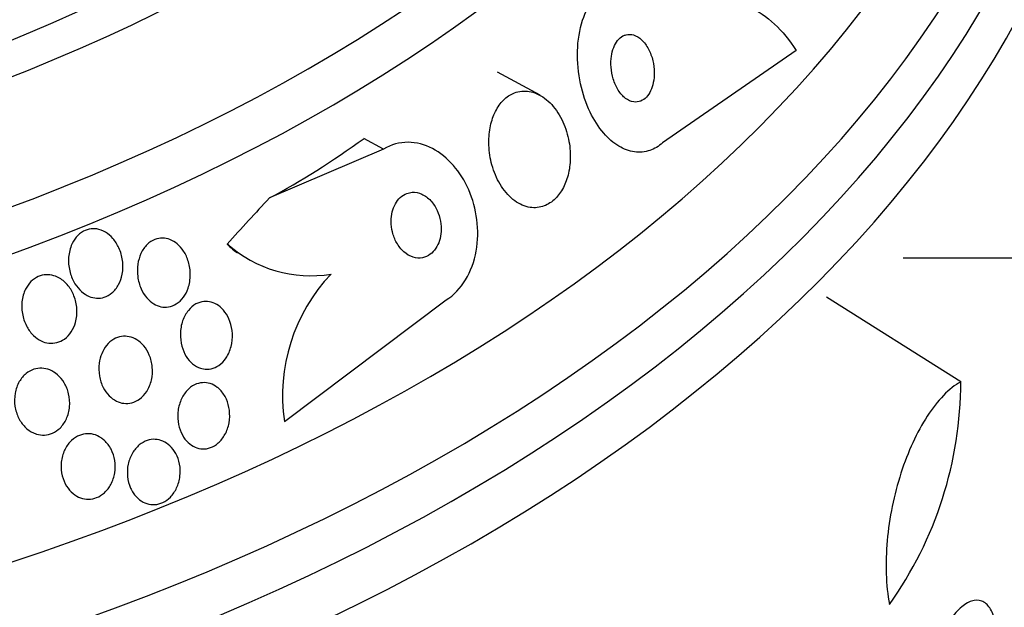
# Model space of a CAD drawing. Units: millimetres. Extents: x 0 to 1233, y 0 to 1807.
# Drawn here: x 449 to 462, y 1186 to 1194 of the extents above; entities that cross this region are included whole.
import ezdxf
from ezdxf import colors
from ezdxf.entities.mleader import LeaderData, LeaderLine
from ezdxf.math import Vec2, Vec3

# ---------------------------------------------------------------- set-up
doc = ezdxf.new("R2010")
doc.units = ezdxf.units.MM
doc.layers.add('DV2_Défaut', color=7, linetype='Continuous')
doc.layers.add('Défaut', color=7, linetype='Continuous')

# ---------------------------------------------------------------- blocks, each defined once
blk = doc.blocks.new('_DOT')
at = {"color": 0}
blk.add_line((0, 0), (-1, 0), dxfattribs=at)
at = {"color": 0, "const_width": 0.333}
blk.add_lwpolyline([(-0.1665, 0, 1), (0.1665, 0, 1)], format="xyb", close=True, dxfattribs=at)
blk = doc.blocks.new('SE1')
at = {"layer": 'DV2_Défaut', "color": 7, "linetype": 'Continuous'}
for p, q in [((458.873, 1193.657), (457.095, 1192.424)), ((455.462, 1193.059), (454.895, 1193.368)), ((453.378, 1192.342), (453.117, 1192.484)), ((453.378, 1192.342), (451.86, 1191.692)), ((462.836, 1190.89), (460.3, 1190.89)), ((452.057, 1188.712), (454.212, 1190.332)), ((461.068, 1189.242), (459.279, 1190.368))]:
    blk.add_line(p, q, dxfattribs=at)
for centre, radius, start, end in [((452.404, 1192.315), 1.661, 228.1591, 279.4824), ((454.379, 1189.059), 2.347, 136.4448, 188.4957), ((455.933, 1189.25), 5.135, 324.5866, 359.9192)]:
    blk.add_arc(centre, radius, start, end, dxfattribs=at)
for centre, major_axis, ratio, start_param, end_param in [((436.428, 1204.398), (23.645, 0), 0.62932, 2.561677, 6.283185), ((436.428, 1204.009), (23.976, 0), 0.62932, 2.590631, 6.283185), ((436.428, 1205.402), (-22.655, 0), 0.62932, 0, 3.517506), ((436.428, 1206.179), (-22, 0), 0.62932, 0, 3.13833), ((436.428, 1200.512), (-26.346, 0), 0.62932, 0, 3.486494), ((436.428, 1200.046), (-26.588, 0), 0.62932, 0, 3.488314), ((436.428, 1205.402), (-22, 0), 0.62932, 0, 3.141593), ((436.428, 1199.541), (-26.834, 0), 0.62932, 0, 3.440248), ((436.428, 1201.289), (-25.906, 0), 0.62932, 0.431758, 2.7099), ((453.117, 1201.81), (-5.749, -10.533), 0.509202, 0.659537, 0.820105), ((454.559, 1182.067), (7.408, 13.573), 0.509202, 1.08971, 1.147968), ((452.406, 1192.707), (0.958, 1.754), 0.509202, 2.950101, 3.141593)]:
    blk.add_ellipse(centre, major_axis=major_axis, ratio=ratio, start_param=start_param, end_param=end_param, dxfattribs=at)
for points, knots in [([(457.095, 1192.424), (457.044, 1192.379), (456.986, 1192.345), (456.927, 1192.325), (456.86, 1192.302), (456.789, 1192.296), (456.72, 1192.305), (456.65, 1192.315), (456.579, 1192.341), (456.512, 1192.381), (456.44, 1192.424), (456.371, 1192.484), (456.31, 1192.555), (456.241, 1192.635), (456.18, 1192.73), (456.13, 1192.834), (456.074, 1192.95), (456.031, 1193.079), (456.002, 1193.213), (455.971, 1193.354), (455.957, 1193.504), (455.961, 1193.649), (455.966, 1193.79), (455.988, 1193.932), (456.03, 1194.058), (456.066, 1194.17), (456.119, 1194.273), (456.184, 1194.354), (456.208, 1194.383), (456.234, 1194.41), (456.261, 1194.434)], [0, 0, 0, 0, 0.078622, 0.078622, 0.078622, 0.166531, 0.166531, 0.166531, 0.256444, 0.256444, 0.256444, 0.354396, 0.354396, 0.354396, 0.464387, 0.464387, 0.464387, 0.587158, 0.587158, 0.587158, 0.717892, 0.717892, 0.717892, 0.845599, 0.845599, 0.845599, 0.958869, 0.958869, 0.958869, 1, 1, 1, 1]), ([(457.532, 1194.211), (457.647, 1194.272), (457.766, 1194.303), (458.011, 1194.31), (458.132, 1194.285), (458.368, 1194.183), (458.481, 1194.106), (458.69, 1193.911), (458.787, 1193.792), (458.873, 1193.657)], [0, 0, 0, 0, 0.25, 0.25, 0.5, 0.5, 0.75, 0.75, 1, 1, 1, 1]), ([(456.567, 1193.849), (456.541, 1193.835), (456.516, 1193.814), (456.496, 1193.787), (456.475, 1193.761), (456.457, 1193.73), (456.444, 1193.695), (456.429, 1193.659), (456.419, 1193.619), (456.413, 1193.578), (456.407, 1193.531), (456.405, 1193.483), (456.409, 1193.435), (456.413, 1193.381), (456.423, 1193.328), (456.438, 1193.277), (456.454, 1193.223), (456.477, 1193.172), (456.505, 1193.127), (456.533, 1193.083), (456.566, 1193.045), (456.603, 1193.018), (456.636, 1192.993), (456.673, 1192.976), (456.71, 1192.971), (456.742, 1192.966), (456.774, 1192.97), (456.804, 1192.982), (456.831, 1192.993), (456.857, 1193.011), (456.879, 1193.035), (456.901, 1193.058), (456.92, 1193.086), (456.935, 1193.118), (456.951, 1193.152), (456.963, 1193.189), (456.971, 1193.229), (456.98, 1193.272), (456.984, 1193.319), (456.984, 1193.365), (456.983, 1193.417), (456.976, 1193.47), (456.965, 1193.52), (456.952, 1193.575), (456.932, 1193.627), (456.907, 1193.674), (456.882, 1193.722), (456.851, 1193.765), (456.816, 1193.798), (456.783, 1193.829), (456.745, 1193.852), (456.708, 1193.863), (456.675, 1193.872), (456.64, 1193.873), (456.608, 1193.865), (456.594, 1193.861), (456.58, 1193.856), (456.567, 1193.849)], [0, 0, 0, 0, 0.045315, 0.045315, 0.045315, 0.090472, 0.090472, 0.090472, 0.137912, 0.137912, 0.137912, 0.191239, 0.191239, 0.191239, 0.251254, 0.251254, 0.251254, 0.316167, 0.316167, 0.316167, 0.38098, 0.38098, 0.38098, 0.439768, 0.439768, 0.439768, 0.490296, 0.490296, 0.490296, 0.535283, 0.535283, 0.535283, 0.579101, 0.579101, 0.579101, 0.625412, 0.625412, 0.625412, 0.676862, 0.676862, 0.676862, 0.734841, 0.734841, 0.734841, 0.798537, 0.798537, 0.798537, 0.86395, 0.86395, 0.86395, 0.92494, 0.92494, 0.92494, 0.977607, 0.977607, 0.977607, 1, 1, 1, 1]), ([(455.097, 1193.08), (455.048, 1193.057), (455.001, 1193.023), (454.961, 1192.979), (454.921, 1192.935), (454.886, 1192.882), (454.859, 1192.823), (454.831, 1192.763), (454.81, 1192.696), (454.797, 1192.627), (454.783, 1192.551), (454.778, 1192.471), (454.781, 1192.392), (454.784, 1192.303), (454.798, 1192.214), (454.821, 1192.131), (454.847, 1192.039), (454.884, 1191.951), (454.93, 1191.874), (454.978, 1191.794), (455.037, 1191.724), (455.102, 1191.671), (455.164, 1191.621), (455.234, 1191.585), (455.306, 1191.569), (455.369, 1191.556), (455.435, 1191.558), (455.496, 1191.577), (455.55, 1191.594), (455.603, 1191.624), (455.649, 1191.665), (455.692, 1191.704), (455.73, 1191.753), (455.761, 1191.808), (455.793, 1191.864), (455.818, 1191.928), (455.835, 1191.994), (455.854, 1192.066), (455.864, 1192.143), (455.865, 1192.22), (455.867, 1192.305), (455.859, 1192.392), (455.842, 1192.474), (455.823, 1192.566), (455.792, 1192.655), (455.752, 1192.735), (455.71, 1192.82), (455.656, 1192.896), (455.595, 1192.958), (455.535, 1193.017), (455.465, 1193.064), (455.393, 1193.09), (455.328, 1193.114), (455.259, 1193.122), (455.193, 1193.11), (455.16, 1193.105), (455.128, 1193.095), (455.097, 1193.08)], [0, 0, 0, 0, 0.044478, 0.044478, 0.044478, 0.088879, 0.088879, 0.088879, 0.134423, 0.134423, 0.134423, 0.184695, 0.184695, 0.184695, 0.241367, 0.241367, 0.241367, 0.304064, 0.304064, 0.304064, 0.369346, 0.369346, 0.369346, 0.431426, 0.431426, 0.431426, 0.485963, 0.485963, 0.485963, 0.533433, 0.533433, 0.533433, 0.577642, 0.577642, 0.577642, 0.62257, 0.62257, 0.62257, 0.671281, 0.671281, 0.671281, 0.725814, 0.725814, 0.725814, 0.786625, 0.786625, 0.786625, 0.8515, 0.8515, 0.8515, 0.915242, 0.915242, 0.915242, 0.972294, 0.972294, 0.972294, 1, 1, 1, 1]), ([(454.212, 1190.332), (454.414, 1190.455), (454.563, 1190.708), (454.66, 1191.258), (454.619, 1191.552), (454.405, 1192.043), (454.234, 1192.241), (453.824, 1192.456), (453.583, 1192.466), (453.378, 1192.342)], [0, 0, 0, 0, 0.25, 0.25, 0.5, 0.5, 0.75, 0.75, 1, 1, 1, 1]), ([(453.686, 1191.75), (453.656, 1191.738), (453.627, 1191.72), (453.601, 1191.697), (453.576, 1191.673), (453.553, 1191.644), (453.535, 1191.611), (453.517, 1191.579), (453.503, 1191.542), (453.494, 1191.504), (453.484, 1191.464), (453.479, 1191.421), (453.479, 1191.378), (453.479, 1191.331), (453.485, 1191.283), (453.496, 1191.238), (453.508, 1191.187), (453.527, 1191.138), (453.551, 1191.095), (453.578, 1191.048), (453.611, 1191.006), (453.648, 1190.973), (453.685, 1190.94), (453.728, 1190.914), (453.772, 1190.901), (453.812, 1190.889), (453.856, 1190.886), (453.897, 1190.894), (453.933, 1190.901), (453.968, 1190.917), (454, 1190.94), (454.027, 1190.961), (454.053, 1190.988), (454.074, 1191.02), (454.094, 1191.05), (454.11, 1191.085), (454.122, 1191.122), (454.134, 1191.16), (454.142, 1191.202), (454.145, 1191.243), (454.148, 1191.289), (454.145, 1191.336), (454.137, 1191.381), (454.128, 1191.431), (454.113, 1191.48), (454.092, 1191.524), (454.07, 1191.573), (454.04, 1191.617), (454.006, 1191.654), (453.971, 1191.692), (453.93, 1191.722), (453.887, 1191.742), (453.846, 1191.76), (453.802, 1191.769), (453.758, 1191.766), (453.734, 1191.764), (453.709, 1191.759), (453.686, 1191.75)], [0, 0, 0, 0, 0.044015, 0.044015, 0.044015, 0.088048, 0.088048, 0.088048, 0.132041, 0.132041, 0.132041, 0.179299, 0.179299, 0.179299, 0.232294, 0.232294, 0.232294, 0.291992, 0.291992, 0.291992, 0.356757, 0.356757, 0.356757, 0.421732, 0.421732, 0.421732, 0.480926, 0.480926, 0.480926, 0.531838, 0.531838, 0.531838, 0.577001, 0.577001, 0.577001, 0.620784, 0.620784, 0.620784, 0.666901, 0.666901, 0.666901, 0.718049, 0.718049, 0.718049, 0.775698, 0.775698, 0.775698, 0.839178, 0.839178, 0.839178, 0.90465, 0.90465, 0.90465, 0.966, 0.966, 0.966, 1, 1, 1, 1]), ([(449.556, 1191.277), (449.597, 1191.271), (449.637, 1191.256), (449.673, 1191.234), (449.709, 1191.212), (449.743, 1191.184), (449.771, 1191.151), (449.804, 1191.114), (449.831, 1191.071), (449.852, 1191.025), (449.876, 1190.973), (449.892, 1190.916), (449.9, 1190.858), (449.908, 1190.797), (449.907, 1190.733), (449.895, 1190.673), (449.885, 1190.625), (449.869, 1190.578), (449.847, 1190.536), (449.824, 1190.494), (449.794, 1190.455), (449.759, 1190.426), (449.729, 1190.4), (449.693, 1190.38), (449.657, 1190.368), (449.624, 1190.358), (449.589, 1190.353), (449.555, 1190.355), (449.52, 1190.357), (449.486, 1190.366), (449.454, 1190.379), (449.418, 1190.394), (449.385, 1190.416), (449.355, 1190.442), (449.321, 1190.472), (449.291, 1190.508), (449.266, 1190.547), (449.238, 1190.593), (449.216, 1190.644), (449.202, 1190.697), (449.186, 1190.755), (449.178, 1190.817), (449.181, 1190.878), (449.183, 1190.939), (449.195, 1191), (449.218, 1191.056), (449.234, 1191.096), (449.256, 1191.134), (449.283, 1191.167), (449.31, 1191.2), (449.343, 1191.227), (449.379, 1191.246), (449.411, 1191.264), (449.446, 1191.275), (449.481, 1191.279), (449.506, 1191.281), (449.531, 1191.281), (449.556, 1191.277)], [0, 0, 0, 0, 0.05141, 0.05141, 0.05141, 0.102438, 0.102438, 0.102438, 0.159967, 0.159967, 0.159967, 0.225015, 0.225015, 0.225015, 0.293281, 0.293281, 0.293281, 0.346789, 0.346789, 0.346789, 0.400777, 0.400777, 0.400777, 0.447457, 0.447457, 0.447457, 0.48977, 0.48977, 0.48977, 0.532563, 0.532563, 0.532563, 0.579516, 0.579516, 0.579516, 0.633237, 0.633237, 0.633237, 0.694772, 0.694772, 0.694772, 0.762114, 0.762114, 0.762114, 0.829113, 0.829113, 0.829113, 0.877482, 0.877482, 0.877482, 0.926202, 0.926202, 0.926202, 0.96962, 0.96962, 0.96962, 1, 1, 1, 1]), ([(450.104, 1190.807), (450.111, 1190.857), (450.125, 1190.906), (450.146, 1190.951), (450.167, 1190.996), (450.195, 1191.038), (450.229, 1191.071), (450.259, 1191.1), (450.294, 1191.123), (450.331, 1191.138), (450.364, 1191.15), (450.399, 1191.157), (450.433, 1191.156), (450.467, 1191.156), (450.5, 1191.149), (450.532, 1191.137), (450.566, 1191.123), (450.599, 1191.104), (450.628, 1191.08), (450.66, 1191.052), (450.69, 1191.019), (450.714, 1190.981), (450.741, 1190.939), (450.763, 1190.89), (450.778, 1190.84), (450.795, 1190.784), (450.803, 1190.725), (450.803, 1190.665), (450.803, 1190.605), (450.793, 1190.544), (450.773, 1190.487), (450.758, 1190.444), (450.737, 1190.402), (450.711, 1190.367), (450.684, 1190.331), (450.652, 1190.3), (450.616, 1190.278), (450.584, 1190.258), (450.549, 1190.244), (450.513, 1190.239), (450.48, 1190.233), (450.445, 1190.234), (450.412, 1190.241), (450.378, 1190.248), (450.345, 1190.262), (450.315, 1190.281), (450.281, 1190.301), (450.25, 1190.329), (450.223, 1190.36), (450.193, 1190.395), (450.167, 1190.437), (450.148, 1190.481), (450.125, 1190.531), (450.11, 1190.586), (450.103, 1190.642), (450.096, 1190.697), (450.096, 1190.753), (450.104, 1190.807)], [0, 0, 0, 0, 0.0557, 0.0557, 0.0557, 0.111883, 0.111883, 0.111883, 0.16114, 0.16114, 0.16114, 0.204615, 0.204615, 0.204615, 0.247273, 0.247273, 0.247273, 0.293143, 0.293143, 0.293143, 0.345079, 0.345079, 0.345079, 0.404514, 0.404514, 0.404514, 0.47022, 0.47022, 0.47022, 0.537156, 0.537156, 0.537156, 0.588239, 0.588239, 0.588239, 0.639714, 0.639714, 0.639714, 0.685184, 0.685184, 0.685184, 0.727788, 0.727788, 0.727788, 0.771854, 0.771854, 0.771854, 0.82064, 0.82064, 0.82064, 0.87631, 0.87631, 0.87631, 0.939175, 0.939175, 0.939175, 1, 1, 1, 1]), ([(449.062, 1190.621), (449.105, 1190.596), (449.143, 1190.561), (449.175, 1190.521), (449.208, 1190.481), (449.234, 1190.434), (449.253, 1190.385), (449.275, 1190.331), (449.288, 1190.272), (449.292, 1190.213), (449.296, 1190.153), (449.29, 1190.09), (449.273, 1190.032), (449.261, 1189.988), (449.242, 1189.946), (449.218, 1189.908), (449.193, 1189.87), (449.162, 1189.837), (449.127, 1189.811), (449.095, 1189.789), (449.06, 1189.772), (449.024, 1189.763), (448.99, 1189.755), (448.955, 1189.752), (448.92, 1189.756), (448.884, 1189.76), (448.849, 1189.77), (448.816, 1189.786), (448.78, 1189.803), (448.746, 1189.827), (448.716, 1189.856), (448.682, 1189.888), (448.652, 1189.927), (448.628, 1189.97), (448.602, 1190.018), (448.582, 1190.071), (448.57, 1190.127), (448.557, 1190.185), (448.554, 1190.248), (448.56, 1190.308), (448.567, 1190.366), (448.583, 1190.425), (448.609, 1190.476), (448.628, 1190.513), (448.652, 1190.548), (448.68, 1190.576), (448.709, 1190.605), (448.743, 1190.628), (448.778, 1190.644), (448.811, 1190.658), (448.846, 1190.667), (448.881, 1190.668), (448.916, 1190.67), (448.952, 1190.665), (448.985, 1190.655), (449.012, 1190.647), (449.037, 1190.636), (449.062, 1190.621)], [0, 0, 0, 0, 0.060502, 0.060502, 0.060502, 0.120679, 0.120679, 0.120679, 0.186849, 0.186849, 0.186849, 0.253955, 0.253955, 0.253955, 0.304571, 0.304571, 0.304571, 0.355571, 0.355571, 0.355571, 0.400681, 0.400681, 0.400681, 0.443128, 0.443128, 0.443128, 0.487241, 0.487241, 0.487241, 0.536269, 0.536269, 0.536269, 0.592348, 0.592348, 0.592348, 0.655699, 0.655699, 0.655699, 0.723124, 0.723124, 0.723124, 0.787828, 0.787828, 0.787828, 0.834181, 0.834181, 0.834181, 0.880783, 0.880783, 0.880783, 0.923545, 0.923545, 0.923545, 0.966167, 0.966167, 0.966167, 1, 1, 1, 1]), ([(450.94, 1189.421), (450.902, 1189.433), (450.865, 1189.454), (450.833, 1189.481), (450.801, 1189.508), (450.773, 1189.542), (450.749, 1189.579), (450.724, 1189.62), (450.704, 1189.667), (450.691, 1189.715), (450.676, 1189.769), (450.669, 1189.826), (450.671, 1189.882), (450.672, 1189.94), (450.682, 1190), (450.701, 1190.054), (450.719, 1190.105), (450.745, 1190.153), (450.778, 1190.193), (450.807, 1190.228), (450.841, 1190.258), (450.878, 1190.278), (450.911, 1190.295), (450.946, 1190.307), (450.982, 1190.31), (451.016, 1190.314), (451.05, 1190.311), (451.082, 1190.302), (451.116, 1190.292), (451.149, 1190.276), (451.178, 1190.256), (451.21, 1190.233), (451.239, 1190.203), (451.264, 1190.17), (451.292, 1190.133), (451.314, 1190.09), (451.331, 1190.044), (451.349, 1189.993), (451.36, 1189.938), (451.363, 1189.882), (451.366, 1189.825), (451.36, 1189.765), (451.346, 1189.709), (451.332, 1189.655), (451.309, 1189.603), (451.279, 1189.558), (451.253, 1189.519), (451.22, 1189.484), (451.183, 1189.459), (451.151, 1189.437), (451.115, 1189.422), (451.079, 1189.414), (451.045, 1189.407), (451.01, 1189.406), (450.977, 1189.412), (450.965, 1189.414), (450.952, 1189.417), (450.94, 1189.421)], [0, 0, 0, 0, 0.052881, 0.052881, 0.052881, 0.105442, 0.105442, 0.105442, 0.163398, 0.163398, 0.163398, 0.227023, 0.227023, 0.227023, 0.292303, 0.292303, 0.292303, 0.353236, 0.353236, 0.353236, 0.406016, 0.406016, 0.406016, 0.452099, 0.452099, 0.452099, 0.495822, 0.495822, 0.495822, 0.541213, 0.541213, 0.541213, 0.591227, 0.591227, 0.591227, 0.64761, 0.64761, 0.64761, 0.710104, 0.710104, 0.710104, 0.775402, 0.775402, 0.775402, 0.837696, 0.837696, 0.837696, 0.892408, 0.892408, 0.892408, 0.939846, 0.939846, 0.939846, 0.983863, 0.983863, 0.983863, 1, 1, 1, 1]), ([(449.623, 1189.615), (449.639, 1189.655), (449.661, 1189.693), (449.688, 1189.726), (449.715, 1189.759), (449.747, 1189.787), (449.782, 1189.808), (449.814, 1189.827), (449.85, 1189.84), (449.886, 1189.845), (449.92, 1189.85), (449.956, 1189.849), (449.989, 1189.842), (450.025, 1189.835), (450.059, 1189.82), (450.09, 1189.801), (450.124, 1189.78), (450.156, 1189.752), (450.183, 1189.72), (450.213, 1189.684), (450.238, 1189.642), (450.257, 1189.597), (450.277, 1189.547), (450.291, 1189.493), (450.296, 1189.437), (450.301, 1189.38), (450.298, 1189.32), (450.285, 1189.264), (450.272, 1189.21), (450.251, 1189.158), (450.222, 1189.113), (450.196, 1189.073), (450.164, 1189.038), (450.128, 1189.011), (450.096, 1188.988), (450.06, 1188.97), (450.024, 1188.961), (449.99, 1188.952), (449.954, 1188.95), (449.919, 1188.954), (449.884, 1188.958), (449.85, 1188.968), (449.818, 1188.984), (449.783, 1189.002), (449.751, 1189.026), (449.722, 1189.054), (449.691, 1189.086), (449.664, 1189.124), (449.643, 1189.166), (449.619, 1189.212), (449.602, 1189.264), (449.593, 1189.317), (449.583, 1189.373), (449.582, 1189.432), (449.589, 1189.49), (449.595, 1189.533), (449.606, 1189.575), (449.623, 1189.615)], [0, 0, 0, 0, 0.048911, 0.048911, 0.048911, 0.098097, 0.098097, 0.098097, 0.143755, 0.143755, 0.143755, 0.187638, 0.187638, 0.187638, 0.23351, 0.23351, 0.23351, 0.284205, 0.284205, 0.284205, 0.341304, 0.341304, 0.341304, 0.40428, 0.40428, 0.40428, 0.469533, 0.469533, 0.469533, 0.531228, 0.531228, 0.531228, 0.585211, 0.585211, 0.585211, 0.632261, 0.632261, 0.632261, 0.676335, 0.676335, 0.676335, 0.721413, 0.721413, 0.721413, 0.770516, 0.770516, 0.770516, 0.825598, 0.825598, 0.825598, 0.886913, 0.886913, 0.886913, 0.951928, 0.951928, 0.951928, 1, 1, 1, 1]), ([(448.715, 1188.559), (448.673, 1188.578), (448.633, 1188.606), (448.6, 1188.64), (448.567, 1188.674), (448.538, 1188.715), (448.516, 1188.759), (448.492, 1188.807), (448.476, 1188.86), (448.467, 1188.915), (448.459, 1188.972), (448.459, 1189.031), (448.469, 1189.089), (448.479, 1189.143), (448.498, 1189.196), (448.525, 1189.243), (448.549, 1189.285), (448.58, 1189.322), (448.616, 1189.35), (448.647, 1189.376), (448.682, 1189.395), (448.719, 1189.407), (448.753, 1189.418), (448.789, 1189.423), (448.825, 1189.421), (448.861, 1189.42), (448.897, 1189.411), (448.931, 1189.398), (448.967, 1189.383), (449.002, 1189.361), (449.033, 1189.335), (449.067, 1189.305), (449.098, 1189.269), (449.122, 1189.228), (449.149, 1189.184), (449.17, 1189.133), (449.182, 1189.081), (449.195, 1189.025), (449.2, 1188.966), (449.194, 1188.908), (449.189, 1188.853), (449.175, 1188.796), (449.152, 1188.745), (449.131, 1188.701), (449.102, 1188.659), (449.068, 1188.625), (449.038, 1188.596), (449.003, 1188.572), (448.966, 1188.556), (448.933, 1188.541), (448.896, 1188.533), (448.861, 1188.531), (448.825, 1188.529), (448.788, 1188.534), (448.754, 1188.544), (448.741, 1188.548), (448.728, 1188.553), (448.715, 1188.559)], [0, 0, 0, 0, 0.058053, 0.058053, 0.058053, 0.115804, 0.115804, 0.115804, 0.178892, 0.178892, 0.178892, 0.244292, 0.244292, 0.244292, 0.306043, 0.306043, 0.306043, 0.359821, 0.359821, 0.359821, 0.406493, 0.406493, 0.406493, 0.450266, 0.450266, 0.450266, 0.495285, 0.495285, 0.495285, 0.544634, 0.544634, 0.544634, 0.600231, 0.600231, 0.600231, 0.662119, 0.662119, 0.662119, 0.727374, 0.727374, 0.727374, 0.790348, 0.790348, 0.790348, 0.846057, 0.846057, 0.846057, 0.894193, 0.894193, 0.894193, 0.938389, 0.938389, 0.938389, 0.98281, 0.98281, 0.98281, 1, 1, 1, 1]), ([(451.201, 1189.132), (451.235, 1189.098), (451.262, 1189.055), (451.283, 1189.01), (451.303, 1188.964), (451.317, 1188.913), (451.324, 1188.861), (451.33, 1188.806), (451.329, 1188.749), (451.319, 1188.694), (451.309, 1188.64), (451.291, 1188.587), (451.265, 1188.539), (451.242, 1188.496), (451.211, 1188.456), (451.176, 1188.426), (451.145, 1188.398), (451.109, 1188.376), (451.072, 1188.363), (451.038, 1188.351), (451.002, 1188.345), (450.968, 1188.346), (450.933, 1188.348), (450.899, 1188.356), (450.867, 1188.369), (450.833, 1188.384), (450.802, 1188.405), (450.774, 1188.431), (450.744, 1188.459), (450.718, 1188.494), (450.697, 1188.532), (450.674, 1188.574), (450.657, 1188.621), (450.647, 1188.671), (450.636, 1188.723), (450.633, 1188.779), (450.638, 1188.835), (450.643, 1188.89), (450.656, 1188.946), (450.678, 1188.997), (450.698, 1189.044), (450.726, 1189.088), (450.759, 1189.124), (450.789, 1189.156), (450.824, 1189.183), (450.861, 1189.201), (450.894, 1189.217), (450.93, 1189.227), (450.966, 1189.229), (451, 1189.232), (451.035, 1189.227), (451.068, 1189.217), (451.102, 1189.206), (451.134, 1189.189), (451.163, 1189.166), (451.177, 1189.156), (451.189, 1189.144), (451.201, 1189.132)], [0, 0, 0, 0, 0.060575, 0.060575, 0.060575, 0.120967, 0.120967, 0.120967, 0.184383, 0.184383, 0.184383, 0.24658, 0.24658, 0.24658, 0.303143, 0.303143, 0.303143, 0.35308, 0.35308, 0.35308, 0.398967, 0.398967, 0.398967, 0.44443, 0.44443, 0.44443, 0.492529, 0.492529, 0.492529, 0.545397, 0.545397, 0.545397, 0.603843, 0.603843, 0.603843, 0.666545, 0.666545, 0.666545, 0.72962, 0.72962, 0.72962, 0.788173, 0.788173, 0.788173, 0.839825, 0.839825, 0.839825, 0.886325, 0.886325, 0.886325, 0.931367, 0.931367, 0.931367, 0.978351, 0.978351, 0.978351, 1, 1, 1, 1]), ([(461.068, 1189.242), (460.99, 1189.198), (460.913, 1189.137), (460.762, 1188.981), (460.689, 1188.888), (460.553, 1188.677), (460.487, 1188.557), (460.37, 1188.302), (460.317, 1188.167), (460.224, 1187.878), (460.186, 1187.731), (460.124, 1187.43), (460.101, 1187.275), (460.06, 1186.823), (460.069, 1186.528), (460.118, 1186.274)], [0, 0, 0, 0, 0.125, 0.125, 0.25, 0.25, 0.375, 0.375, 0.5, 0.5, 0.625, 0.625, 0.75, 0.75, 1, 1, 1, 1]), ([(449.658, 1188.46), (449.694, 1188.427), (449.725, 1188.386), (449.748, 1188.341), (449.771, 1188.296), (449.788, 1188.245), (449.796, 1188.193), (449.805, 1188.139), (449.805, 1188.082), (449.796, 1188.027), (449.788, 1187.974), (449.771, 1187.921), (449.746, 1187.874), (449.723, 1187.831), (449.693, 1187.792), (449.658, 1187.761), (449.627, 1187.734), (449.592, 1187.711), (449.555, 1187.697), (449.521, 1187.683), (449.484, 1187.676), (449.448, 1187.676), (449.412, 1187.675), (449.376, 1187.681), (449.342, 1187.693), (449.306, 1187.706), (449.272, 1187.726), (449.242, 1187.751), (449.208, 1187.778), (449.179, 1187.811), (449.155, 1187.849), (449.129, 1187.89), (449.109, 1187.938), (449.097, 1187.987), (449.084, 1188.039), (449.078, 1188.095), (449.082, 1188.15), (449.086, 1188.205), (449.098, 1188.26), (449.119, 1188.311), (449.138, 1188.357), (449.165, 1188.401), (449.198, 1188.437), (449.228, 1188.469), (449.262, 1188.496), (449.299, 1188.515), (449.333, 1188.532), (449.369, 1188.543), (449.405, 1188.547), (449.441, 1188.551), (449.477, 1188.549), (449.512, 1188.54), (449.548, 1188.531), (449.583, 1188.515), (449.615, 1188.494), (449.63, 1188.484), (449.644, 1188.472), (449.658, 1188.46)], [0, 0, 0, 0, 0.061492, 0.061492, 0.061492, 0.122846, 0.122846, 0.122846, 0.186357, 0.186357, 0.186357, 0.24745, 0.24745, 0.24745, 0.302334, 0.302334, 0.302334, 0.351022, 0.351022, 0.351022, 0.396551, 0.396551, 0.396551, 0.442459, 0.442459, 0.442459, 0.491588, 0.491588, 0.491588, 0.545791, 0.545791, 0.545791, 0.605437, 0.605437, 0.605437, 0.668591, 0.668591, 0.668591, 0.730918, 0.730918, 0.730918, 0.787841, 0.787841, 0.787841, 0.838004, 0.838004, 0.838004, 0.88387, 0.88387, 0.88387, 0.929166, 0.929166, 0.929166, 0.977068, 0.977068, 0.977068, 1, 1, 1, 1]), ([(450.007, 1187.825), (449.986, 1187.872), (449.972, 1187.925), (449.967, 1187.978), (449.962, 1188.032), (449.964, 1188.088), (449.975, 1188.142), (449.986, 1188.194), (450.006, 1188.246), (450.032, 1188.291), (450.057, 1188.332), (450.088, 1188.37), (450.123, 1188.399), (450.155, 1188.425), (450.19, 1188.446), (450.227, 1188.459), (450.262, 1188.47), (450.298, 1188.476), (450.333, 1188.474), (450.369, 1188.473), (450.404, 1188.464), (450.437, 1188.451), (450.471, 1188.436), (450.504, 1188.414), (450.532, 1188.388), (450.563, 1188.359), (450.59, 1188.323), (450.611, 1188.284), (450.634, 1188.242), (450.651, 1188.194), (450.66, 1188.144), (450.67, 1188.092), (450.672, 1188.036), (450.665, 1187.982), (450.659, 1187.928), (450.644, 1187.875), (450.621, 1187.826), (450.6, 1187.781), (450.571, 1187.739), (450.538, 1187.705), (450.508, 1187.674), (450.472, 1187.649), (450.436, 1187.632), (450.401, 1187.616), (450.365, 1187.607), (450.329, 1187.604), (450.294, 1187.602), (450.258, 1187.607), (450.225, 1187.617), (450.19, 1187.628), (450.156, 1187.646), (450.127, 1187.669), (450.094, 1187.693), (450.066, 1187.725), (450.042, 1187.76), (450.029, 1187.781), (450.017, 1187.802), (450.007, 1187.825)], [0, 0, 0, 0, 0.062575, 0.062575, 0.062575, 0.12524, 0.12524, 0.12524, 0.186046, 0.186046, 0.186046, 0.241161, 0.241161, 0.241161, 0.290316, 0.290316, 0.290316, 0.336291, 0.336291, 0.336291, 0.382534, 0.382534, 0.382534, 0.431848, 0.431848, 0.431848, 0.486025, 0.486025, 0.486025, 0.545346, 0.545346, 0.545346, 0.607873, 0.607873, 0.607873, 0.669536, 0.669536, 0.669536, 0.726235, 0.726235, 0.726235, 0.776798, 0.776798, 0.776798, 0.823371, 0.823371, 0.823371, 0.869292, 0.869292, 0.869292, 0.917499, 0.917499, 0.917499, 0.970063, 0.970063, 0.970063, 1, 1, 1, 1]), ([(461.514, 1185.507), (461.532, 1185.605), (461.543, 1185.704), (461.544, 1185.796), (461.546, 1185.887), (461.539, 1185.974), (461.523, 1186.048), (461.508, 1186.119), (461.484, 1186.181), (461.453, 1186.227), (461.424, 1186.272), (461.387, 1186.303), (461.346, 1186.318), (461.305, 1186.334), (461.259, 1186.334), (461.212, 1186.318), (461.163, 1186.303), (461.111, 1186.27), (461.061, 1186.225), (461.008, 1186.177), (460.956, 1186.114), (460.907, 1186.04), (460.857, 1185.964), (460.81, 1185.874), (460.769, 1185.778), (460.728, 1185.681), (460.693, 1185.575), (460.666, 1185.469), (460.665, 1185.463), (460.663, 1185.457), (460.662, 1185.451)], [0, 0, 0, 0, 0.109455, 0.109455, 0.109455, 0.21921, 0.21921, 0.21921, 0.325956, 0.325956, 0.325956, 0.430572, 0.430572, 0.430572, 0.53598, 0.53598, 0.53598, 0.644654, 0.644654, 0.644654, 0.757785, 0.757785, 0.757785, 0.87478, 0.87478, 0.87478, 0.993264, 0.993264, 0.993264, 1, 1, 1, 1]), ([(461.592, 1185.402), (461.585, 1185.375), (461.579, 1185.349), (461.573, 1185.322), (461.551, 1185.219), (461.536, 1185.114), (461.53, 1185.017), (461.525, 1184.926), (461.527, 1184.84), (461.537, 1184.766), (461.547, 1184.696), (461.564, 1184.636), (461.588, 1184.59), (461.611, 1184.545), (461.641, 1184.513), (461.674, 1184.496), (461.709, 1184.48), (461.748, 1184.478), (461.789, 1184.492), (461.833, 1184.506), (461.879, 1184.537), (461.925, 1184.582), (461.973, 1184.628), (462.022, 1184.692), (462.069, 1184.766), (462.117, 1184.844), (462.162, 1184.935), (462.203, 1185.033), (462.243, 1185.132), (462.279, 1185.24), (462.306, 1185.349), (462.325, 1185.422), (462.34, 1185.496), (462.352, 1185.569), (462.366, 1185.663), (462.374, 1185.756), (462.374, 1185.84), (462.375, 1185.924), (462.367, 1186.002), (462.353, 1186.066), (462.339, 1186.129), (462.318, 1186.18), (462.291, 1186.217), (462.265, 1186.254), (462.232, 1186.276), (462.196, 1186.284), (462.159, 1186.291), (462.118, 1186.283), (462.075, 1186.26), (462.03, 1186.236), (461.982, 1186.195), (461.936, 1186.141), (461.887, 1186.084), (461.838, 1186.011), (461.793, 1185.928), (461.746, 1185.843), (461.703, 1185.745), (461.665, 1185.642), (461.649, 1185.596), (461.633, 1185.549), (461.619, 1185.502)], [0, 0, 0, 0, 0.014264, 0.014264, 0.014264, 0.070516, 0.070516, 0.070516, 0.123623, 0.123623, 0.123623, 0.174494, 0.174494, 0.174494, 0.224857, 0.224857, 0.224857, 0.276456, 0.276456, 0.276456, 0.330533, 0.330533, 0.330533, 0.387465, 0.387465, 0.387465, 0.446484, 0.446484, 0.446484, 0.50573, 0.50573, 0.50573, 0.545252, 0.545252, 0.545252, 0.59673, 0.59673, 0.59673, 0.648299, 0.648299, 0.648299, 0.698715, 0.698715, 0.698715, 0.749196, 0.749196, 0.749196, 0.801456, 0.801456, 0.801456, 0.856522, 0.856522, 0.856522, 0.91437, 0.91437, 0.91437, 0.973746, 0.973746, 0.973746, 1, 1, 1, 1])]:
    blk.add_open_spline(points, degree=3, knots=knots, dxfattribs=at)

msp = doc.modelspace()

# ---------------------------------------------------------------- block references
at = {"layer": 'Défaut'}
msp.add_blockref('SE1', (0, 0), dxfattribs=at)

# ---------------------------------------------------------------- leaders
at = {"layer": 'Défaut', "color": 7, "linetype": 'Continuous'}
ml = msp.add_multileader_mtext('Standard', dxfattribs=at)
ml.set_content('{\\pxsm0.9;\\fSolid Edge ISO|b1||i0||c0|p34;\\W1.;06/02/2018\\P}', color=256)
ml.set_leader_properties()
ml.set_arrow_properties(name='DOT')
ml.build(insert=Vec2(0, 0))
ml.multileader.update_dxf_attribs({"leader_type": 0, "dogleg_length": 0, "arrow_head_size": 12})
ctx = ml.context
ctx.base_point, ctx.char_height, ctx.arrow_head_size, ctx.landing_gap_size = Vec3(1059.845, 1799.764), 12, 12, 4.2
notes = []
notes.append((ctx, [(0, (0, 0, 0), (0, 0), (1, 0), 1, [])]))
ctx.mtext.insert = Vec3(1061.845, 1805.884)
for ctx, leaders in notes:
    for number, flags, end, landing, length, lines in leaders:
        leader = LeaderData()
        leader.index, (leader.has_last_leader_line, leader.has_dogleg_vector, leader.attachment_direction) = number, flags
        leader.last_leader_point, leader.dogleg_vector, leader.dogleg_length = Vec3(end), Vec3(landing), length
        for number, points, colour, breaks in lines:
            line = LeaderLine()
            line.index, line.vertices, line.color, line.breaks = number, Vec3.list(points), colors.encode_raw_color(colour), breaks
            leader.lines.append(line)
        ctx.leaders.append(leader)

doc.saveas('drawing.dxf')
